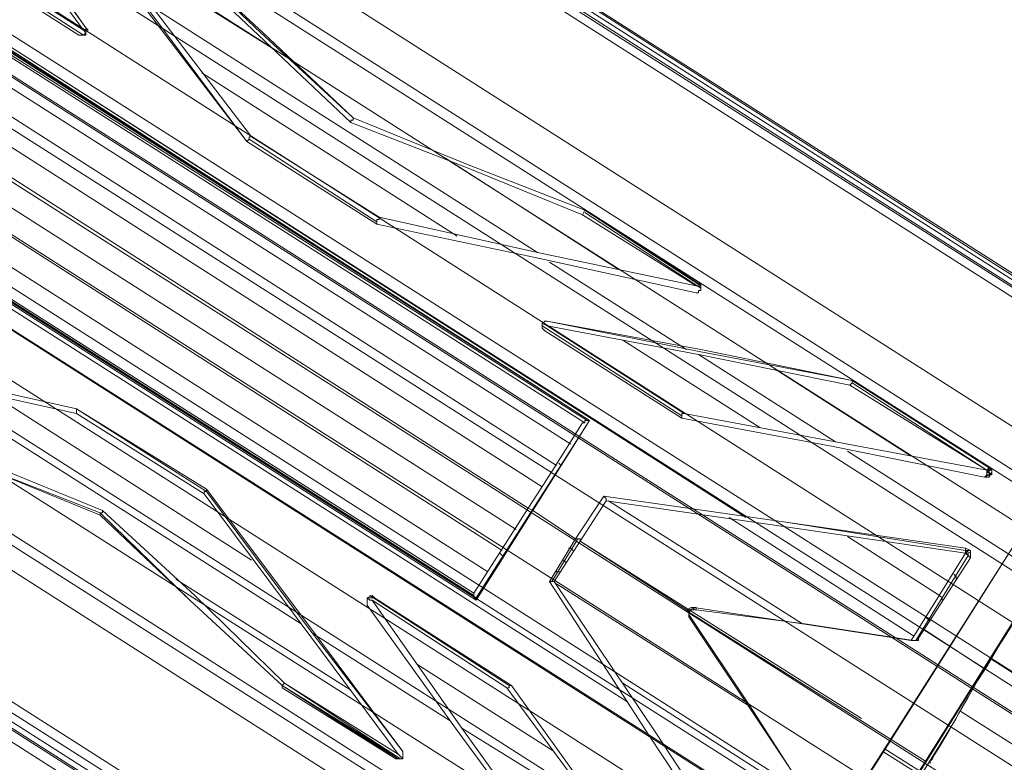
# Model space of a CAD drawing. Units: millimetres. Extents: x -3969 to 6946, y -3296 to 4749.
# Drawn here: x 2893 to 3086, y 1145 to 1290 of the extents above; entities that cross this region are included whole.
import ezdxf

# ---------------------------------------------------------------- set-up
doc = ezdxf.new("R2010")
doc.units = ezdxf.units.MM

# ---------------------------------------------------------------- blocks, each defined once
blk = doc.blocks.new('WMF0')
at = {"color": 20, "lineweight": 0}
for points in [[(4529.79, -2262.814), (4369.548, -2160.61), (4370.01, -2159.917)], [(4530.252, -2261.889), (4370.01, -2159.917)], [(4530.252, -2261.889), (4370.01, -2159.917)], [(4530.252, -2262.12), (4370.01, -2159.917)], [(4529.559, -2262.814), (4369.317, -2160.842)], [(4529.79, -2262.814), (4369.548, -2160.61)], [(4530.021, -2262.351), (4369.779, -2160.379)], [(4529.096, -2263.508), (4369.085, -2161.535)], [(4529.096, -2263.508), (4369.085, -2161.535)], [(4529.096, -2263.508), (4369.085, -2161.535)], [(4352.899, -2163.848), (4533.952, -2279.231)], [(4359.605, -2172.403), (4523.316, -2276.688), (4518.229, -2284.55)], [(4359.142, -2173.328), (4328.158, -2222.118), (4491.637, -2326.171), (4522.622, -2277.381)], [(4359.142, -2173.328), (4522.622, -2277.381)], [(4357.524, -2175.872), (4521.003, -2280.156)], [(4355.212, -2179.34), (4518.691, -2283.625)], [(4359.836, -2187.202), (4509.673, -2282.931)], [(4356.83, -2190.439), (4508.286, -2286.862)], [(4507.129, -2287.556), (4505.511, -2287.787), (4505.742, -2289.405), (4355.443, -2193.676), (4357.061, -2193.214), (4356.83, -2191.595)], [(4507.129, -2287.556), (4356.83, -2191.595)], [(4506.436, -2289.637), (4354.98, -2193.214)], [(4505.742, -2289.405), (4506.436, -2289.637), (4354.98, -2193.214), (4355.443, -2193.676)], [(4505.742, -2289.405), (4355.443, -2193.676)], [(4348.968, -2194.601), (4507.592, -2295.649)], [(4394.521, -2195.757), (4403.539, -2208.012), (4412.325, -2220.499)], [(4394.521, -2195.757), (4403.539, -2208.012), (4412.325, -2220.499)], [(4344.113, -2196.682), (4507.823, -2300.967)], [(4412.094, -2220.73), (4403.076, -2208.475), (4394.289, -2196.22)], [(4412.094, -2220.73), (4403.076, -2208.475), (4394.289, -2196.22)], [(4412.325, -2220.499), (4403.539, -2208.244), (4394.521, -2195.989)], [(4412.325, -2220.499), (4403.539, -2208.244), (4394.521, -2195.989)], [(4344.344, -2202.001), (4502.967, -2303.048)], [(4428.049, -2231.598), (4418.569, -2218.88), (4408.857, -2206.163)], [(4428.049, -2231.598), (4418.569, -2218.88), (4408.857, -2206.163)], [(4408.857, -2206.163), (4418.337, -2218.88), (4428.049, -2231.598)], [(4408.857, -2206.163), (4418.337, -2218.88), (4428.049, -2231.598)], [(4409.319, -2205.7), (4418.8, -2218.418), (4428.511, -2231.135)], [(4409.319, -2205.7), (4418.8, -2218.418), (4428.511, -2231.135)], [(4345.731, -2208.012), (4496.955, -2304.435)], [(4345.731, -2208.012), (4496.955, -2304.435)], [(4494.643, -2306.979), (4344.344, -2211.25), (4345.731, -2210.787), (4345.5, -2209.4)], [(4495.799, -2305.129), (4345.5, -2209.4)], [(4495.106, -2307.441), (4343.881, -2211.018)], [(4495.106, -2307.441), (4343.881, -2211.018), (4344.344, -2211.25)], [(4494.643, -2306.979), (4344.344, -2211.25)], [(4386.89, -2210.787), (4476.838, -2268.363)], [(4398.683, -2212.175), (4412.094, -2220.73)], [(4398.683, -2212.175), (4412.094, -2220.73)], [(4431.055, -2222.811), (4414.175, -2212.175)], [(4497.187, -2317.384), (4492.1, -2325.477), (4328.62, -2221.193), (4333.707, -2213.1)], [(4411.632, -2221.193), (4398.22, -2212.637)], [(4398.22, -2212.637), (4411.632, -2221.193)], [(4398.452, -2212.406), (4412.094, -2221.193)], [(4438.223, -2229.748), (4429.205, -2221.193), (4420.418, -2212.868)], [(4438.223, -2229.748), (4429.205, -2221.193), (4420.418, -2212.868)], [(4420.65, -2212.637), (4429.668, -2220.961), (4438.454, -2229.286)], [(4420.65, -2212.637), (4429.668, -2220.961), (4438.454, -2229.286)], [(4438.454, -2229.286), (4429.436, -2220.961), (4420.65, -2212.637)], [(4438.454, -2229.286), (4429.436, -2220.961), (4420.65, -2212.637)], [(4333.245, -2214.024), (4496.724, -2318.309)], [(4342.263, -2214.949), (4492.1, -2310.447)], [(4330.932, -2217.724), (4494.412, -2321.778)], [(4318.215, -2218.187), (4499.268, -2333.57)], [(4456.49, -2242.466), (4418.8, -2218.418)], [(4401.689, -2220.73), (4461.577, -2258.883), (4456.028, -2267.67), (4460.19, -2270.445), (4462.965, -2266.282)], [(4401.689, -2220.73), (4461.577, -2258.883)], [(4461.577, -2258.883), (4401.92, -2220.73)], [(4461.577, -2258.883), (4401.92, -2220.73)], [(4461.577, -2258.883), (4401.92, -2220.73)], [(4411.632, -2221.193), (4411.863, -2221.193), (4412.094, -2221.193), (4412.325, -2221.193), (4412.325, -2220.961), (4412.325, -2220.73), (4412.325, -2220.499)], [(4411.632, -2221.193), (4411.863, -2221.193), (4412.094, -2221.193), (4412.325, -2221.193), (4412.325, -2220.961), (4412.325, -2220.73), (4412.325, -2220.499)], [(4412.094, -2220.73), (4412.325, -2220.961)], [(4412.094, -2220.73), (4412.325, -2220.961)], [(4412.325, -2220.961), (4412.325, -2220.73), (4412.557, -2220.73), (4412.325, -2220.499)], [(4412.325, -2220.961), (4412.325, -2220.73), (4412.557, -2220.73), (4412.325, -2220.499)], [(4492.1, -2325.477), (4491.637, -2326.171), (4328.158, -2222.118), (4328.62, -2221.193)], [(4492.1, -2325.477), (4328.62, -2221.193)], [(4461.577, -2258.883), (4401.92, -2220.961)], [(4461.346, -2258.883), (4401.92, -2221.193)], [(4401.92, -2221.424), (4461.115, -2259.114)], [(4401.92, -2221.424), (4461.115, -2259.114)], [(4411.632, -2221.193), (4412.094, -2221.193), (4412.325, -2220.961)], [(4411.632, -2221.193), (4412.094, -2221.193), (4412.325, -2220.961)], [(4459.727, -2261.195), (4400.533, -2223.505)], [(4458.34, -2263.276), (4399.376, -2225.586)], [(4448.628, -2240.847), (4423.656, -2224.892)], [(4456.953, -2265.357), (4397.989, -2227.667)], [(4375.329, -2229.054), (4465.277, -2286.399)], [(4438.454, -2229.286), (4438.454, -2229.517), (4438.223, -2229.517), (4438.223, -2229.748)], [(4438.454, -2229.286), (4438.454, -2229.517), (4438.223, -2229.517), (4438.223, -2229.748)], [(4438.454, -2229.286), (4449.785, -2233.91), (4461.115, -2238.304)], [(4461.115, -2238.304), (4449.785, -2233.91), (4438.454, -2229.286)], [(4438.454, -2229.286), (4449.785, -2233.91), (4461.115, -2238.304)], [(4461.115, -2238.304), (4449.785, -2233.91), (4438.454, -2229.286)], [(4455.565, -2267.439), (4396.602, -2229.748), (4391.283, -2238.304)], [(4455.565, -2267.439), (4396.602, -2229.748)], [(4455.565, -2267.439), (4396.602, -2229.748)], [(4438.223, -2229.748), (4449.553, -2234.141), (4460.884, -2238.766)], [(4438.223, -2229.748), (4449.553, -2234.141), (4460.884, -2238.766)], [(4428.049, -2231.598), (4428.28, -2231.367), (4428.28, -2231.135), (4428.511, -2231.135)], [(4428.049, -2231.598), (4428.28, -2231.367), (4428.28, -2231.135), (4428.511, -2231.135)], [(4428.28, -2231.367), (4440.767, -2239.46)], [(4440.998, -2238.997), (4428.511, -2231.135)], [(4440.998, -2238.997), (4428.511, -2231.135)], [(4440.998, -2238.997), (4428.511, -2231.135)], [(4454.409, -2269.52), (4395.214, -2231.829)], [(4440.767, -2239.691), (4428.049, -2231.598)], [(4440.767, -2239.691), (4428.049, -2231.598)], [(4440.767, -2239.691), (4428.049, -2231.598)], [(4440.767, -2239.691), (4428.049, -2231.598)], [(4464.352, -2244.084), (4447.472, -2233.217)], [(4483.082, -2336.114), (4322.839, -2233.91)], [(4483.082, -2336.114), (4322.839, -2233.91)], [(4483.082, -2336.114), (4322.839, -2233.91)], [(4453.022, -2271.601), (4394.058, -2233.91)], [(4482.157, -2337.501), (4321.914, -2235.298)], [(4482.619, -2336.807), (4322.377, -2234.835)], [(4481.232, -2338.889), (4481.694, -2337.964), (4321.683, -2235.991), (4320.99, -2236.685)], [(4481.925, -2337.964), (4321.683, -2235.76)], [(4481.694, -2337.964), (4321.683, -2235.991)], [(4451.634, -2273.682), (4392.671, -2235.991)], [(4481.232, -2338.889), (4320.99, -2236.685)], [(4481.232, -2338.889), (4320.99, -2236.685)], [(4390.59, -2238.304), (4450.478, -2276.456)], [(4450.478, -2276.456), (4390.59, -2238.304)], [(4390.59, -2238.304), (4450.478, -2276.456)], [(4450.478, -2276.225), (4390.821, -2238.304)], [(4450.247, -2275.994), (4391.052, -2238.304)], [(4450.247, -2275.763), (4391.283, -2238.304)], [(4450.247, -2275.763), (4391.283, -2238.304)], [(4440.767, -2239.691), (4440.767, -2239.46), (4440.767, -2239.229), (4440.998, -2239.229), (4440.998, -2238.997)], [(4440.767, -2239.691), (4440.767, -2239.46), (4440.767, -2239.229), (4440.998, -2239.229), (4440.998, -2238.997)], [(4471.983, -2245.703), (4456.49, -2242.466), (4440.998, -2238.997)], [(4471.983, -2245.703), (4456.49, -2242.466), (4440.998, -2238.997)], [(4461.115, -2238.304), (4460.884, -2238.766)], [(4460.884, -2238.766), (4461.115, -2238.304)], [(4461.115, -2238.304), (4460.884, -2238.766)], [(4460.884, -2238.766), (4461.115, -2238.304)], [(4460.884, -2238.766), (4471.983, -2245.703)], [(4460.884, -2238.766), (4471.983, -2245.703)], [(4461.115, -2238.304), (4472.214, -2245.472)], [(4472.214, -2245.472), (4461.115, -2238.304)], [(4461.115, -2238.304), (4472.445, -2245.472)], [(4461.115, -2238.304), (4472.445, -2245.703)], [(4472.214, -2245.472), (4461.115, -2238.304)], [(4461.115, -2238.304), (4472.214, -2245.472)], [(4461.115, -2238.535), (4472.445, -2245.934)], [(4471.983, -2246.397), (4456.259, -2242.928), (4440.767, -2239.691)], [(4440.767, -2239.691), (4456.259, -2242.928), (4471.983, -2246.397)], [(4471.983, -2246.397), (4456.259, -2242.928), (4440.767, -2239.691)], [(4440.767, -2239.691), (4456.259, -2242.928), (4471.983, -2246.397)], [(4457.646, -2243.391), (4471.058, -2251.946)], [(4472.214, -2245.472), (4472.445, -2245.472), (4472.445, -2245.703), (4472.445, -2245.934), (4472.445, -2246.165), (4472.214, -2246.165), (4472.214, -2246.397), (4471.983, -2246.397)], [(4472.214, -2245.472), (4472.445, -2245.472), (4472.445, -2245.703), (4472.445, -2245.934), (4472.445, -2246.165), (4472.214, -2246.165), (4472.214, -2246.397), (4471.983, -2246.397)], [(4472.445, -2245.934), (4472.214, -2245.703), (4471.983, -2245.703)], [(4472.445, -2245.934), (4472.214, -2245.703), (4471.983, -2245.703)], [(4472.445, -2245.934), (4472.445, -2246.165), (4472.214, -2246.165), (4472.214, -2246.397), (4471.983, -2246.397)], [(4472.445, -2245.934), (4472.445, -2246.165), (4472.214, -2246.165), (4472.214, -2246.397), (4471.983, -2246.397)], [(4472.214, -2245.472), (4472.445, -2245.703), (4472.445, -2245.934)], [(4472.214, -2245.472), (4472.445, -2245.703), (4472.445, -2245.934)], [(4472.445, -2246.165), (4472.445, -2245.934)], [(4457.184, -2250.096), (4456.953, -2249.865), (4456.953, -2249.634), (4456.953, -2249.403), (4457.184, -2249.171), (4457.415, -2249.171)], [(4456.953, -2249.403), (4457.184, -2249.171), (4457.415, -2249.171)], [(4457.184, -2250.096), (4456.953, -2249.865), (4456.953, -2249.634), (4456.953, -2249.403), (4457.184, -2249.171), (4457.415, -2249.171)], [(4456.953, -2249.403), (4457.184, -2249.171), (4457.415, -2249.171)], [(4457.184, -2250.096), (4456.953, -2249.865), (4456.953, -2249.403)], [(4457.415, -2249.634), (4456.953, -2249.403)], [(4457.184, -2250.096), (4456.953, -2249.865), (4456.953, -2249.403)], [(4457.415, -2249.634), (4456.953, -2249.403)], [(4470.595, -2258.421), (4456.953, -2249.634)], [(4457.415, -2249.171), (4472.445, -2252.177), (4487.244, -2254.952)], [(4487.244, -2254.952), (4472.445, -2251.946), (4457.415, -2249.171)], [(4457.415, -2249.171), (4472.445, -2252.177), (4487.244, -2254.952)], [(4487.244, -2254.952), (4472.445, -2251.946), (4457.415, -2249.171)], [(4457.415, -2249.634), (4472.214, -2252.409), (4487.013, -2255.415)], [(4470.826, -2258.189), (4457.415, -2249.634)], [(4470.826, -2258.189), (4457.415, -2249.634)], [(4457.415, -2249.634), (4472.214, -2252.409), (4487.013, -2255.415)], [(4470.595, -2258.652), (4457.184, -2250.096)], [(4457.184, -2250.096), (4470.595, -2258.652)], [(4470.595, -2258.652), (4457.184, -2250.096)], [(4470.595, -2258.652), (4457.184, -2250.096)], [(4411.4, -2257.727), (4395.908, -2254.258), (4380.184, -2251.021)], [(4380.184, -2251.021), (4395.908, -2254.258), (4411.4, -2257.727)], [(4411.4, -2257.727), (4395.908, -2254.258), (4380.184, -2251.021)], [(4380.184, -2251.021), (4395.908, -2254.258), (4411.4, -2257.727)], [(4380.184, -2251.484), (4395.677, -2254.721), (4411.4, -2258.189)], [(4380.184, -2251.484), (4395.677, -2254.721), (4411.4, -2258.189)], [(4464.814, -2251.021), (4478.226, -2259.577)], [(4472.214, -2252.409), (4485.625, -2260.964)], [(4479.613, -2253.796), (4493.024, -2262.351)], [(4433.367, -2278.769), (4395.677, -2254.721)], [(4487.013, -2255.415), (4487.244, -2255.183), (4487.244, -2254.952)], [(4487.013, -2255.415), (4487.244, -2255.183), (4487.244, -2254.952)], [(4487.013, -2255.415), (4500.424, -2263.739)], [(4487.013, -2255.415), (4500.424, -2263.739)], [(4487.244, -2254.952), (4500.655, -2263.508)], [(4500.655, -2263.508), (4487.244, -2254.952)], [(4487.244, -2254.952), (4500.655, -2263.508)], [(4500.655, -2263.508), (4487.244, -2254.952)], [(4487.244, -2254.952), (4500.655, -2263.508)], [(4487.244, -2254.952), (4500.655, -2263.508)], [(4487.244, -2255.183), (4500.424, -2263.739)], [(4428.511, -2272.526), (4403.539, -2256.571)], [(4411.4, -2257.727), (4411.4, -2257.958), (4411.4, -2258.189)], [(4424.118, -2265.589), (4411.4, -2257.727)], [(4411.4, -2257.727), (4411.4, -2257.958), (4411.4, -2258.189)], [(4411.4, -2257.727), (4424.118, -2265.82)], [(4424.118, -2265.589), (4411.4, -2257.727)], [(4424.118, -2265.82), (4411.4, -2257.727)], [(4424.118, -2265.82), (4411.4, -2257.727)], [(4423.887, -2266.051), (4411.4, -2258.189)], [(4423.887, -2266.051), (4411.4, -2258.189)], [(4423.887, -2266.051), (4411.4, -2258.189)], [(4470.595, -2258.652), (4470.595, -2258.421), (4470.595, -2258.189), (4470.826, -2258.189)], [(4470.595, -2258.652), (4470.595, -2258.421), (4470.595, -2258.189), (4470.826, -2258.189)], [(4500.424, -2263.739), (4485.625, -2260.964), (4470.826, -2258.189)], [(4500.424, -2263.739), (4485.625, -2260.964), (4470.826, -2258.189)], [(4391.052, -2259.114), (4402.382, -2263.508), (4413.713, -2267.901)], [(4413.713, -2268.132), (4402.382, -2263.508), (4391.052, -2259.114)], [(4391.052, -2259.114), (4402.382, -2263.508), (4413.713, -2267.901)], [(4413.713, -2268.132), (4402.382, -2263.508), (4391.052, -2259.114)], [(4413.944, -2267.67), (4402.614, -2263.045), (4391.283, -2258.652)], [(4413.944, -2267.67), (4402.614, -2263.045), (4391.283, -2258.652)], [(4450.478, -2276.456), (4461.577, -2258.883)], [(4450.478, -2276.225), (4461.577, -2258.883)], [(4450.478, -2276.456), (4461.577, -2258.883)], [(4450.478, -2276.456), (4456.028, -2267.67), (4461.577, -2258.883)], [(4461.115, -2259.114), (4460.884, -2259.114), (4458.109, -2263.508), (4456.49, -2266.051), (4455.565, -2267.439)], [(4461.115, -2259.114), (4460.884, -2259.114), (4458.109, -2263.508), (4456.49, -2266.051), (4455.565, -2267.439)], [(4461.115, -2259.114), (4461.115, -2258.883), (4461.577, -2258.883)], [(4461.115, -2259.114), (4461.115, -2258.883), (4461.577, -2258.883)], [(4500.193, -2264.433), (4485.394, -2261.427), (4470.595, -2258.652)], [(4470.595, -2258.652), (4485.394, -2261.427), (4500.193, -2264.433)], [(4500.193, -2264.433), (4485.394, -2261.427), (4470.595, -2258.652)], [(4470.595, -2258.652), (4485.394, -2261.427), (4500.193, -2264.433)], [(4486.781, -2261.889), (4505.973, -2274.144)], [(4458.802, -2263.276), (4458.571, -2263.045)], [(4500.655, -2263.508), (4500.655, -2263.739), (4500.886, -2263.739), (4500.886, -2263.97), (4500.655, -2264.201), (4500.655, -2264.433), (4500.424, -2264.433), (4500.193, -2264.433)], [(4500.193, -2264.433), (4500.655, -2264.433), (4500.886, -2263.97), (4500.886, -2263.739), (4500.655, -2263.508)], [(4500.193, -2264.433), (4500.655, -2264.201), (4500.886, -2263.97), (4500.886, -2263.739), (4500.655, -2263.508)], [(4500.655, -2263.508), (4500.655, -2263.739), (4500.886, -2263.739), (4500.886, -2263.97), (4500.655, -2264.201), (4500.655, -2264.433), (4500.424, -2264.433), (4500.193, -2264.433)], [(4500.193, -2264.433), (4500.655, -2264.433), (4500.886, -2263.97), (4500.886, -2263.739), (4500.655, -2263.508)], [(4500.424, -2263.739), (4500.424, -2264.201), (4500.193, -2264.433)], [(4500.424, -2263.739), (4500.424, -2264.201), (4500.193, -2264.433)], [(4500.655, -2263.508), (4500.424, -2263.739)], [(4500.655, -2263.508), (4500.424, -2263.739)], [(4500.424, -2264.201), (4500.655, -2264.201), (4500.655, -2263.739), (4500.655, -2263.508)], [(4500.424, -2263.97), (4500.655, -2263.739), (4500.424, -2263.739)], [(4500.886, -2264.201), (4500.655, -2263.97), (4500.424, -2263.97)], [(4500.886, -2264.201), (4500.886, -2263.97)], [(4424.118, -2265.589), (4424.118, -2265.82), (4423.887, -2265.82), (4423.887, -2266.051)], [(4424.118, -2265.589), (4424.118, -2265.82), (4423.887, -2265.82), (4423.887, -2266.051)], [(4442.848, -2291.486), (4433.367, -2278.769), (4423.887, -2266.051)], [(4442.848, -2291.486), (4433.367, -2278.769), (4423.887, -2266.051)], [(4424.118, -2265.589), (4433.83, -2278.538), (4443.31, -2291.255)], [(4424.118, -2265.589), (4433.83, -2278.538), (4443.31, -2291.255)], [(4424.118, -2265.82), (4424.118, -2265.589)], [(4424.118, -2265.82), (4424.118, -2265.589)], [(4443.31, -2291.255), (4433.598, -2278.538), (4424.118, -2265.82)], [(4443.31, -2291.255), (4433.598, -2278.538), (4424.118, -2265.82)], [(4462.965, -2266.282), (4460.19, -2270.445)], [(4460.652, -2270.676), (4463.196, -2266.745)], [(4460.652, -2270.676), (4463.196, -2266.745)], [(4462.965, -2266.282), (4480.769, -2268.826), (4498.343, -2271.601)], [(4463.196, -2266.745), (4463.196, -2266.514), (4462.965, -2266.282)], [(4463.196, -2266.745), (4463.196, -2266.514), (4462.965, -2266.282)], [(4498.343, -2271.369), (4480.769, -2268.826), (4462.965, -2266.282)], [(4498.343, -2271.369), (4480.769, -2268.826), (4462.965, -2266.282)], [(4462.965, -2266.282), (4480.769, -2268.826), (4498.343, -2271.601)], [(4463.196, -2266.745), (4480.769, -2269.288), (4498.343, -2271.832)], [(4463.196, -2266.745), (4480.769, -2269.288), (4498.343, -2271.832)], [(4463.427, -2266.745), (4482.388, -2278.769)], [(4413.713, -2267.901), (4413.944, -2267.901), (4413.944, -2267.67)], [(4413.713, -2267.901), (4413.944, -2267.901), (4413.944, -2267.67)], [(4413.713, -2268.132), (4413.713, -2267.901)], [(4431.517, -2284.781), (4422.499, -2276.456), (4413.713, -2267.901)], [(4431.517, -2284.781), (4422.499, -2276.456), (4413.713, -2267.901)], [(4413.713, -2268.132), (4413.713, -2267.901)], [(4413.944, -2267.67), (4422.962, -2275.994), (4431.749, -2284.55)], [(4413.944, -2267.67), (4422.962, -2275.994), (4431.749, -2284.55)], [(4455.565, -2267.439), (4450.247, -2275.763)], [(4455.565, -2267.439), (4450.247, -2275.763)], [(4460.19, -2270.445), (4456.028, -2267.67), (4450.478, -2276.456)], [(4456.028, -2267.67), (4455.565, -2267.439)], [(4413.713, -2268.132), (4422.499, -2276.456), (4431.517, -2284.781)], [(4413.713, -2268.132), (4422.499, -2276.456), (4431.517, -2284.781)], [(4475.22, -2268.363), (4493.256, -2279.925)], [(4457.646, -2274.607), (4460.19, -2270.445)], [(4460.19, -2270.445), (4457.646, -2274.607)], [(4460.421, -2270.445), (4457.878, -2274.607)], [(4460.652, -2270.676), (4458.109, -2274.607)], [(4471.058, -2277.381), (4460.652, -2270.676), (4458.109, -2274.607)], [(4460.652, -2270.676), (4460.652, -2270.445), (4460.421, -2270.445), (4460.19, -2270.445)], [(4460.652, -2270.676), (4460.652, -2270.445), (4460.421, -2270.445), (4460.19, -2270.445)], [(4471.058, -2277.381), (4460.652, -2270.676)], [(4460.652, -2270.676), (4488.169, -2288.018)], [(4460.652, -2270.676), (4488.169, -2288.018)], [(4486.781, -2270.213), (4495.799, -2275.994)], [(4453.253, -2272.063), (4453.022, -2272.063), (4452.791, -2271.832)], [(4459.959, -2271.601), (4459.727, -2271.369), (4459.496, -2271.369)], [(4498.343, -2271.832), (4493.024, -2280.387)], [(4498.343, -2271.832), (4493.024, -2280.387)], [(4498.805, -2272.294), (4498.805, -2271.832), (4498.805, -2271.601), (4498.343, -2271.369)], [(4498.343, -2271.369), (4498.343, -2271.601), (4498.343, -2271.832)], [(4498.343, -2271.369), (4498.343, -2271.601), (4498.343, -2271.832)], [(4498.343, -2271.601), (4498.343, -2271.369)], [(4498.805, -2272.294), (4498.805, -2271.832), (4498.805, -2271.601), (4498.343, -2271.369)], [(4498.343, -2271.601), (4498.343, -2271.369)], [(4498.343, -2271.601), (4498.574, -2271.601), (4498.805, -2271.601), (4498.805, -2271.832), (4498.805, -2272.063), (4498.805, -2272.294)], [(4498.574, -2271.601), (4498.343, -2271.832)], [(4498.805, -2272.294), (4498.805, -2271.832), (4498.343, -2271.601)], [(4498.805, -2272.063), (4498.805, -2271.832), (4498.343, -2271.601)], [(4498.343, -2271.601), (4498.574, -2271.601), (4498.805, -2271.601), (4498.805, -2271.832), (4498.805, -2272.063), (4498.805, -2272.294)], [(4498.343, -2271.832), (4498.574, -2272.063), (4498.805, -2272.294)], [(4498.574, -2272.063), (4498.574, -2271.832), (4498.343, -2271.832)], [(4498.343, -2271.832), (4498.574, -2272.063), (4498.805, -2272.294)], [(4459.265, -2272.757), (4459.034, -2272.526)], [(4498.574, -2272.063), (4493.487, -2280.387)], [(4498.805, -2272.294), (4493.718, -2280.156)], [(4493.718, -2280.156), (4498.805, -2272.294)], [(4493.718, -2280.156), (4498.805, -2272.294)], [(4498.805, -2272.294), (4493.718, -2280.156)], [(4494.412, -2292.18), (4506.898, -2272.294)], [(4458.802, -2273.682), (4458.34, -2273.682), (4458.34, -2273.451)], [(4438.223, -2285.243), (4421.112, -2274.375)], [(4458.109, -2274.607), (4457.878, -2274.607), (4457.646, -2274.607)], [(4458.109, -2274.607), (4457.878, -2274.607), (4457.646, -2274.607)], [(4477.301, -2304.667), (4467.358, -2289.637), (4457.646, -2274.607)], [(4457.646, -2274.607), (4467.358, -2289.637), (4477.301, -2304.667)], [(4477.301, -2304.667), (4467.358, -2289.637), (4457.646, -2274.607)], [(4457.646, -2274.607), (4467.358, -2289.637), (4477.301, -2304.667)], [(4458.109, -2274.607), (4468.052, -2289.405), (4477.763, -2304.204)], [(4458.109, -2274.607), (4468.052, -2289.405), (4477.763, -2304.204)], [(4497.187, -2273.913), (4497.418, -2274.144), (4497.418, -2274.375)], [(4450.478, -2276.456), (4450.247, -2276.225), (4450.247, -2275.994), (4450.247, -2275.763)], [(4450.478, -2276.456), (4450.247, -2276.225), (4450.247, -2275.994), (4450.247, -2275.763)], [(4458.34, -2274.838), (4477.301, -2286.862)], [(4440.535, -2276.225), (4440.304, -2275.994), (4439.842, -2276.225)], [(4440.535, -2276.225), (4440.304, -2275.994), (4439.842, -2276.225)], [(4439.842, -2276.225), (4439.842, -2276.456), (4439.842, -2276.688), (4439.842, -2276.919)], [(4440.535, -2276.225), (4440.304, -2276.225), (4440.073, -2276.225), (4439.842, -2276.225), (4439.842, -2276.456), (4439.842, -2276.688), (4439.842, -2276.919)], [(4439.842, -2276.225), (4439.842, -2276.456), (4439.842, -2276.688), (4439.842, -2276.919)], [(4440.304, -2276.456), (4440.073, -2276.456), (4439.842, -2276.225)], [(4440.304, -2276.456), (4440.073, -2276.456), (4439.842, -2276.225)], [(4440.535, -2276.225), (4440.304, -2276.225), (4440.073, -2276.225), (4439.842, -2276.225), (4439.842, -2276.456), (4439.842, -2276.688), (4439.842, -2276.919)], [(4453.715, -2284.781), (4440.073, -2275.994)], [(4440.304, -2276.456), (4449.091, -2288.943), (4457.878, -2301.198)], [(4453.484, -2285.012), (4440.304, -2276.456)], [(4453.484, -2285.012), (4440.304, -2276.456)], [(4440.304, -2276.456), (4449.091, -2288.943), (4457.878, -2301.198)], [(4440.535, -2276.225), (4453.947, -2284.781)], [(4453.947, -2284.781), (4440.535, -2276.225)], [(4495.799, -2275.994), (4496.03, -2276.225), (4496.03, -2276.456)], [(4439.842, -2276.919), (4448.628, -2289.174), (4457.646, -2301.429)], [(4457.646, -2301.429), (4448.628, -2289.174), (4439.842, -2276.919)], [(4457.646, -2301.429), (4448.628, -2289.174), (4439.842, -2276.919)], [(4439.842, -2276.919), (4448.628, -2289.174), (4457.646, -2301.429)], [(4471.751, -2277.15), (4471.52, -2277.15), (4471.058, -2277.381)], [(4471.751, -2277.15), (4471.52, -2277.15), (4471.058, -2277.381)], [(4471.289, -2277.381), (4471.058, -2277.381)], [(4471.289, -2277.381), (4471.058, -2277.381)], [(4471.289, -2277.844), (4471.289, -2277.613), (4471.058, -2277.381)], [(4471.289, -2277.844), (4471.289, -2277.613), (4471.058, -2277.381)], [(4471.289, -2277.381), (4471.983, -2277.15)], [(4471.983, -2277.381), (4471.983, -2277.15), (4471.289, -2277.381)], [(4471.983, -2277.381), (4471.751, -2277.381), (4471.52, -2277.381), (4471.289, -2277.613)], [(4471.289, -2277.613), (4471.289, -2277.381)], [(4471.983, -2277.381), (4471.751, -2277.381), (4471.52, -2277.381), (4471.289, -2277.613)], [(4471.289, -2277.381), (4471.289, -2278.075)], [(4471.289, -2277.613), (4471.289, -2277.381), (4471.289, -2278.075)], [(4494.412, -2292.18), (4471.289, -2277.613)], [(4471.289, -2278.075), (4471.289, -2277.844), (4471.289, -2277.613)], [(4494.412, -2292.18), (4471.289, -2277.613)], [(4471.289, -2278.075), (4471.289, -2277.844), (4471.289, -2277.613)], [(4471.983, -2277.15), (4471.751, -2277.15)], [(4471.751, -2277.381), (4471.751, -2277.15)], [(4493.024, -2280.387), (4482.388, -2278.769), (4471.751, -2277.15)], [(4493.024, -2280.387), (4482.388, -2278.769), (4471.751, -2277.15)], [(4471.983, -2277.15), (4471.751, -2277.15)], [(4471.983, -2277.381), (4471.983, -2277.15)], [(4493.256, -2280.387), (4482.619, -2278.769), (4471.983, -2277.381)], [(4493.256, -2280.387), (4482.619, -2278.769), (4471.983, -2277.381)], [(4484.7, -2307.441), (4504.124, -2276.919)], [(4494.874, -2292.411), (4494.874, -2292.18), (4495.106, -2291.949), (4495.337, -2291.486), (4495.799, -2290.793), (4496.724, -2289.174), (4497.649, -2287.556), (4498.574, -2285.937), (4499.499, -2284.318), (4500.424, -2282.931), (4501.349, -2281.312), (4502.274, -2279.694), (4502.967, -2278.769), (4503.43, -2277.844), (4504.124, -2276.919)], [(4494.874, -2292.411), (4494.874, -2292.18), (4495.106, -2291.949), (4495.337, -2291.486), (4495.799, -2290.793), (4496.724, -2289.174), (4497.649, -2287.556), (4498.574, -2285.937), (4499.499, -2284.318), (4500.424, -2282.931), (4501.349, -2281.312), (4502.274, -2279.694), (4502.967, -2278.769), (4503.43, -2277.844), (4504.124, -2276.919)], [(4471.289, -2278.075), (4471.289, -2277.844)], [(4483.082, -2295.88), (4477.301, -2286.862), (4471.289, -2277.844)], [(4471.289, -2278.075), (4471.289, -2277.844)], [(4483.082, -2295.88), (4477.301, -2286.862), (4471.289, -2277.844)], [(4483.313, -2296.111), (4477.301, -2287.093), (4471.289, -2278.075)], [(4483.313, -2296.111), (4477.301, -2287.093), (4471.289, -2278.075)], [(4494.412, -2278.075), (4494.643, -2278.306), (4494.874, -2278.538)], [(4494.181, -2279.231), (4500.193, -2283.162)], [(4434.523, -2279.694), (4447.935, -2288.249)], [(4502.042, -2280.156), (4486.781, -2304.204)], [(4493.024, -2280.387), (4493.256, -2280.387)], [(4493.024, -2280.387), (4493.256, -2280.387)], [(4493.718, -2280.156), (4493.718, -2280.387), (4493.487, -2280.387), (4493.256, -2280.387)], [(4493.256, -2280.387), (4493.487, -2280.387), (4493.718, -2280.156)], [(4493.256, -2280.387), (4493.487, -2280.387), (4493.718, -2280.156)], [(4493.718, -2280.156), (4493.718, -2280.387), (4493.487, -2280.387), (4493.256, -2280.387)], [(4500.886, -2282.237), (4517.535, -2292.874)], [(4444.697, -2282.7), (4458.109, -2291.255)], [(4499.73, -2283.856), (4489.325, -2300.504)], [(4431.749, -2284.55), (4431.517, -2284.781)], [(4431.517, -2284.781), (4431.749, -2284.55)], [(4431.517, -2284.781), (4431.749, -2284.55)], [(4431.749, -2284.55), (4431.517, -2284.781)], [(4442.616, -2291.949), (4431.517, -2284.781)], [(4431.517, -2284.781), (4442.848, -2291.949)], [(4431.517, -2284.781), (4443.079, -2291.949)], [(4431.517, -2284.781), (4431.517, -2285.012)], [(4431.517, -2285.012), (4442.616, -2291.949)], [(4431.749, -2284.55), (4442.848, -2291.486)], [(4431.749, -2284.55), (4443.079, -2291.949)], [(4431.749, -2284.55), (4442.848, -2291.486)], [(4453.947, -2284.781), (4453.715, -2284.781), (4453.715, -2285.012), (4453.484, -2285.012)], [(4453.947, -2284.781), (4453.715, -2284.781), (4453.715, -2285.012), (4453.484, -2285.012)], [(4471.289, -2309.522), (4462.502, -2297.267), (4453.484, -2285.012)], [(4471.289, -2309.522), (4462.502, -2297.267), (4453.484, -2285.012)], [(4453.947, -2284.781), (4462.733, -2297.036), (4471.751, -2309.291)], [(4453.947, -2284.781), (4462.733, -2297.036), (4471.751, -2309.291)], [(4471.751, -2309.291), (4462.733, -2297.036), (4453.947, -2284.781)], [(4471.751, -2309.291), (4462.733, -2297.036), (4453.947, -2284.781)], [(4464.814, -2284.55), (4482.85, -2296.111)], [(4497.88, -2287.324), (4514.298, -2297.73)], [(4497.418, -2288.018), (4492.1, -2296.573)], [(4449.091, -2288.943), (4462.502, -2297.267)], [(4442.616, -2291.949), (4442.848, -2291.949), (4443.079, -2291.949), (4443.31, -2291.949), (4443.31, -2291.718), (4443.31, -2291.486), (4443.31, -2291.255)], [(4442.616, -2291.949), (4442.848, -2291.949), (4443.079, -2291.949), (4443.31, -2291.949), (4443.31, -2291.718), (4443.31, -2291.486), (4443.31, -2291.255)], [(4442.616, -2291.949), (4443.079, -2291.949), (4443.31, -2291.949)], [(4442.616, -2291.949), (4443.079, -2291.949), (4443.31, -2291.949)], [(4443.31, -2291.949), (4443.079, -2291.718), (4442.848, -2291.486)], [(4443.31, -2291.949), (4443.079, -2291.718), (4442.848, -2291.486)], [(4443.31, -2291.949), (4443.31, -2291.718), (4443.31, -2291.486), (4443.31, -2291.255)], [(4443.31, -2291.949), (4443.31, -2291.718), (4443.31, -2291.486), (4443.31, -2291.255)], [(4494.412, -2292.18), (4481.694, -2312.066)]]:
    blk.add_lwpolyline(points, dxfattribs=at)
for points in [[(4359.142, -2173.328), (4522.622, -2277.381), (4523.316, -2276.688), (4359.605, -2172.403), (4359.142, -2173.328)], [(4356.83, -2190.439), (4508.286, -2286.862), (4507.129, -2287.556), (4356.83, -2191.595), (4356.83, -2190.439)], [(4345.731, -2208.012), (4496.955, -2304.435), (4495.799, -2305.129), (4345.5, -2209.4), (4345.731, -2208.012)], [(4411.632, -2221.193), (4398.22, -2212.637), (4411.632, -2221.193)], [(4390.59, -2238.304), (4450.478, -2276.456), (4390.59, -2238.304)], [(4460.19, -2270.445), (4457.646, -2274.607), (4460.19, -2270.445), (4462.965, -2266.282), (4460.19, -2270.445)], [(4494.412, -2292.18), (4481.694, -2312.066), (4484.7, -2307.441), (4504.124, -2276.919), (4507.129, -2272.294), (4506.898, -2272.294), (4494.412, -2292.18)], [(4440.535, -2276.225), (4453.947, -2284.781), (4440.535, -2276.225)], [(4431.517, -2284.781), (4431.517, -2285.012), (4431.517, -2284.781)], [(4431.517, -2284.781), (4431.517, -2285.012), (4442.616, -2291.949), (4431.517, -2284.781)]]:
    blk.add_lwpolyline(points, close=True, dxfattribs=at)
at = {"color": 253, "lineweight": 0}
for points in [[(4490.25, -2291.255), (4512.448, -2256.34), (4517.304, -2255.183), (4518.46, -2256.108), (4517.304, -2258.189), (4518.46, -2258.883), (4519.847, -2259.808), (4521.003, -2257.727), (4524.472, -2259.808), (4523.084, -2261.889), (4524.472, -2262.814), (4525.628, -2263.508), (4527.015, -2261.427), (4528.171, -2262.12), (4529.328, -2266.976), (4507.129, -2301.892)], [(4468.052, -2326.171), (4490.481, -2291.024), (4512.679, -2255.877), (4512.448, -2256.34)], [(4490.481, -2291.024), (4507.361, -2301.661)], [(4478.688, -2337.27), (4480.076, -2335.189), (4478.688, -2334.495), (4477.532, -2333.57), (4476.145, -2335.651), (4472.676, -2333.57), (4474.064, -2331.489), (4472.907, -2330.564), (4471.52, -2329.871), (4470.133, -2331.952), (4468.977, -2331.027), (4467.82, -2326.402), (4490.25, -2291.255)], [(4507.129, -2301.892), (4490.25, -2291.255)]]:
    blk.add_lwpolyline(points, dxfattribs=at)

msp = doc.modelspace()

# ---------------------------------------------------------------- block references
at = {"color": 53, "xscale": 2, "yscale": 2, "zscale": 2}
msp.add_blockref('WMF0', (-5918.56, 5729.41), dxfattribs=at)

doc.saveas('drawing.dxf')
